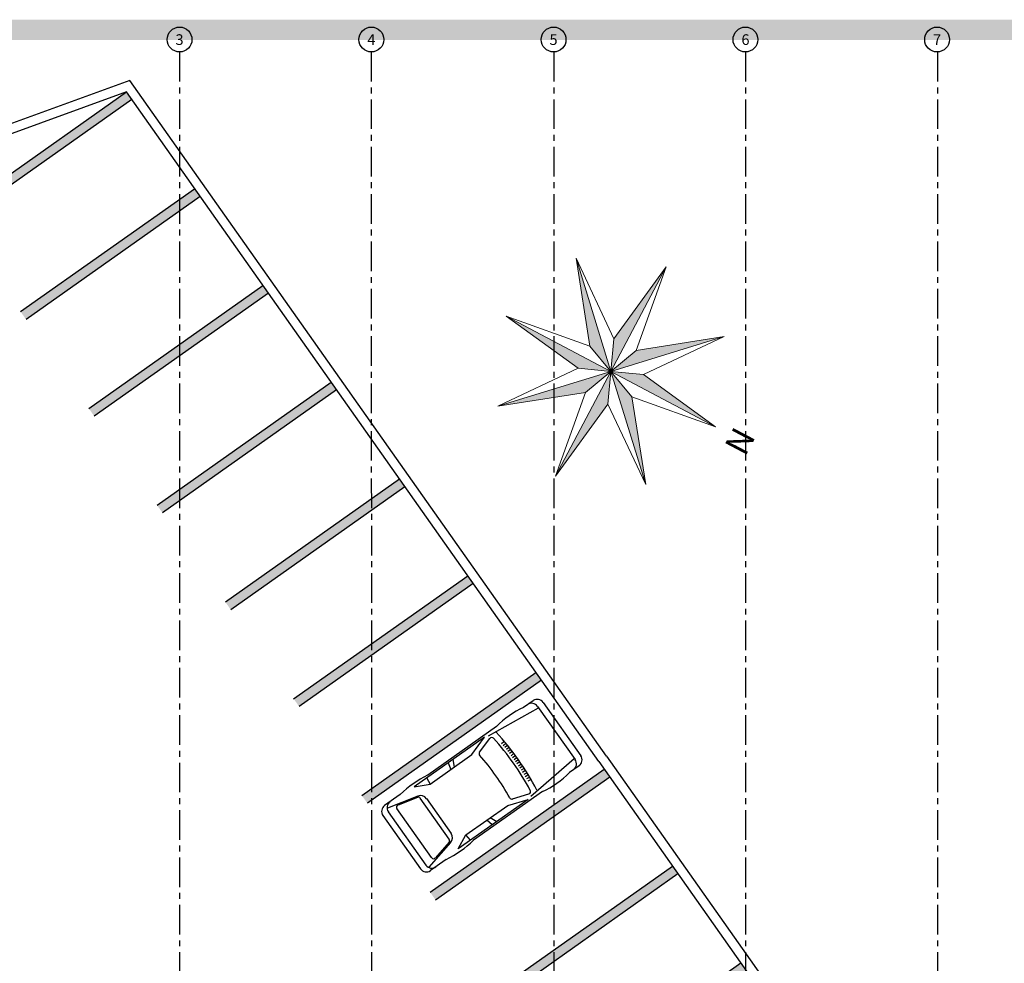
# Model space of a CAD drawing. Units: millimetres. Extents: x 3020 to 6212, y 1208 to 2701.
# Drawn here: x 3084 to 3105, y 1361 to 1381 of the extents above; entities that cross this region are included whole.
import ezdxf
from ezdxf.enums import TextEntityAlignment as Align

# ---------------------------------------------------------------- set-up
doc = ezdxf.new("R2010")
doc.units = ezdxf.units.MM
doc.linetypes.add('PL-POUSO-ARQ-EIXO$0$CENTER', pattern=[2, 1.25, -0.25, 0.25, -0.25])
doc.layers.get('0').update_dxf_attribs({"color": 252})
doc.layers.add('A-ANNO-NOTE', color=252, linetype='Continuous', lineweight=9)
for name, color, linetype in [('BASE ELETRICA', 253, 'Continuous'), ('DETALHE', 7, 'Continuous'), ('EIXO$0$A-EIXOS-PRI', 252, 'PL-POUSO-ARQ-EIXO$0$CENTER'), ('EIXO$0$G-SIB', 2, 'Continuous'), ('layout', 7, 'Continuous')]:
    doc.layers.add(name, color=color, linetype=linetype)
doc.styles.add('PL-POUSO-ARQ-EIXO$0$ARIAL', font='arial.ttf')
doc.styles.add('Times New Roman_B', font='timesbd.ttf', dxfattribs={"height": 0.00406})

# ---------------------------------------------------------------- blocks, each defined once
blk = doc.blocks.new('BASE SUBSOLO')
at = {"layer": 'BASE ELETRICA'}
for p, q in [((4397.529, 5080.093), (4377.177, 5072.712)), ((4407.594, 5065.835), (4397.529, 5080.093)), ((4397.454, 5079.853), (4377.429, 5072.591)), ((4393.778, 5077.258), (4397.454, 5079.853)), ((4407.431, 5065.72), (4397.454, 5079.853)), ((4397.569, 5079.69), (4393.893, 5077.095)), ((4395.219, 5075.216), (4398.896, 5077.811)), ((4399.011, 5077.647), (4395.335, 5075.052)), ((4396.661, 5073.173), (4400.337, 5075.768)), ((4400.453, 5075.605), (4396.776, 5073.01)), ((4398.103, 5071.131), (4401.779, 5073.726)), ((4401.894, 5073.563), (4398.218, 5070.967)), ((4399.544, 5069.088), (4403.221, 5071.684)), ((4403.336, 5071.52), (4399.66, 5068.925)), ((4400.986, 5067.046), (4404.663, 5069.641)), ((4404.778, 5069.478), (4401.101, 5066.883)), ((4402.428, 5065.004), (4406.104, 5067.599)), ((4406.22, 5067.435), (4402.543, 5064.84)), ((4406.044, 5067.005), (4405.843, 5066.864)), ((4406.256, 5066.969), (4407.05, 5065.844)), ((4405.099, 5066.26), (4406.157, 5066.856)), ((4406.137, 5066.884), (4406.931, 5065.76)), ((4405.269, 5066.458), (4403.817, 5065.433)), ((4405.016, 5066.232), (4403.534, 5065.185)), ((4404.749, 5065.866), (4405.016, 5066.232)), ((4404.913, 5065.918), (4405.129, 5066.207)), ((4405.422, 5066.135), (4405.376, 5066.096)), ((4405.457, 5066.093), (4405.411, 5066.055)), ((4405.491, 5066.051), (4405.445, 5066.014)), ((4405.525, 5066.009), (4405.479, 5065.972)), ((4405.559, 5065.966), (4405.512, 5065.929)), ((4405.592, 5065.923), (4405.545, 5065.887)), ((4403.868, 5065.243), (4404.749, 5065.866)), ((4404.253, 5065.693), (4404.307, 5065.554)), ((4404.349, 5065.761), (4404.377, 5065.603)), ((4405.625, 5065.88), (4405.577, 5065.844)), ((4405.657, 5065.836), (4405.609, 5065.801)), ((4405.689, 5065.792), (4405.641, 5065.757)), ((4405.721, 5065.748), (4405.672, 5065.714)), ((4405.752, 5065.704), (4405.703, 5065.67)), ((4405.995, 5064.99), (4406.911, 5065.788)), ((4407.431, 5065.72), (4412.044, 5059.184)), ((4407.594, 5065.835), (4412.187, 5059.328)), ((4403.87, 5062.961), (4407.546, 5065.556)), ((4405.783, 5065.659), (4405.733, 5065.625)), ((4405.813, 5065.614), (4405.763, 5065.581)), ((4405.843, 5065.568), (4405.793, 5065.536)), ((4405.872, 5065.522), (4405.822, 5065.49)), ((4407.014, 5065.631), (4406.813, 5065.49)), ((4403.797, 5065.371), (4403.868, 5065.243)), ((4407.661, 5065.393), (4403.985, 5062.798)), ((4405.901, 5065.476), (4405.851, 5065.445)), ((4405.93, 5065.43), (4405.879, 5065.399)), ((4405.958, 5065.384), (4405.906, 5065.353)), ((4405.985, 5065.337), (4405.934, 5065.307)), ((4403.534, 5065.185), (4403.868, 5065.243)), ((4406.239, 5065.085), (4404.786, 5064.059)), ((4403.239, 5065.025), (4402.908, 5064.792)), ((4403.611, 5064.991), (4402.965, 5064.736)), ((4403.6, 5064.964), (4403.191, 5064.803)), ((4404.271, 5064.081), (4403.66, 5064.946)), ((4403.791, 5064.937), (4404.311, 5064.201)), ((4405.941, 5064.922), (4404.458, 5063.875)), ((4405.507, 5064.793), (4405.941, 5064.922)), ((4405.61, 5064.93), (4405.956, 5065.037)), ((4402.986, 5064.66), (4403.78, 5063.535)), ((4403.899, 5063.692), (4403.168, 5064.726)), ((4404.625, 5064.171), (4405.507, 5064.793)), ((4402.871, 5064.579), (4403.665, 5063.454)), ((4405.177, 5064.383), (4405.064, 5064.481)), ((4405.274, 5064.451), (4405.135, 5064.531)), ((4404.458, 5063.875), (4404.625, 5064.171)), ((4404.722, 5064.061), (4404.625, 5064.171)), ((4404.301, 5064.013), (4403.844, 5063.49)), ((4404.268, 5064.018), (4403.979, 5063.687)), ((4404.209, 5063.652), (4403.878, 5063.418)), ((4405.311, 5060.919), (4408.988, 5063.514)), ((4409.103, 5063.35), (4405.427, 5060.755)), ((4406.753, 5058.876), (4410.429, 5061.471))]:
    blk.add_line(p, q, dxfattribs=at)
for centre, radius, start, end in [((4406.013, 5066.797), 0.152, 35.2176, 125.2176), ((4406.132, 5066.881), 0.152, 35.2176, 125.2176), ((4406.677, 5065.073), 1.975, 114.9717, 135.4634), ((4401.143, 5062.517), 5.619, 27.587, 42.8481), ((4405.17, 5066.177), 0.0508, 42.2115, 143.1811), ((4401.106, 5062.491), 5.537, 28.2237, 42.2115), ((4404.953, 5065.888), 0.0508, 143.1811, 221.4438), ((4401.106, 5062.491), 5.081, 28.9914, 41.4438), ((4406.807, 5065.672), 0.152, 305.2176, 35.2176), ((4406.926, 5065.756), 0.152, 305.2176, 35.2176), ((4405.405, 5066.875), 1.975, 294.9717, 315.4634), ((4404.905, 5063.278), 2.414, 116.7975, 133.6377), ((4405.941, 5065.085), 0.0508, 287.254, 28.2237), ((4403.111, 5064.748), 0.152, 125.2176, 215.2176), ((4403.619, 5064.917), 0.0508, 35.2176, 111.5793), ((4403.667, 5064.849), 0.152, 35.2176, 111.5793), ((4405.595, 5064.978), 0.0508, 208.9914, 287.254), ((4402.996, 5064.667), 0.152, 125.2176, 215.2176), ((4403.21, 5064.756), 0.0508, 111.5793, 215.2176), ((4403.121, 5065.806), 2.414, 296.7975, 313.6377), ((4404.229, 5064.052), 0.0508, 318.8559, 35.2176), ((4404.186, 5064.113), 0.152, 318.8559, 35.2176), ((4403.94, 5063.721), 0.0508, 215.2176, 318.8559), ((4403.79, 5063.542), 0.152, 215.2176, 305.2176), ((4403.905, 5063.623), 0.152, 215.2176, 305.2176)]:
    blk.add_arc(centre, radius, start, end, dxfattribs=at)
for points in [[(4393.778, 5077.258), (4393.893, 5077.095), (4397.454, 5079.853), (4397.569, 5079.69)], [(4395.219, 5075.216), (4395.335, 5075.052), (4398.896, 5077.811), (4399.011, 5077.647)], [(4396.661, 5073.173), (4396.776, 5073.01), (4400.337, 5075.768), (4400.453, 5075.605)], [(4398.103, 5071.131), (4398.218, 5070.967), (4401.779, 5073.726), (4401.894, 5073.563)], [(4399.544, 5069.088), (4399.66, 5068.925), (4403.221, 5071.684), (4403.336, 5071.52)], [(4400.986, 5067.046), (4401.101, 5066.883), (4404.663, 5069.641), (4404.778, 5069.478)], [(4402.428, 5065.004), (4402.543, 5064.84), (4406.104, 5067.599), (4406.22, 5067.435)], [(4403.87, 5062.961), (4403.985, 5062.798), (4407.546, 5065.556), (4407.661, 5065.393)], [(4405.311, 5060.919), (4405.427, 5060.755), (4408.988, 5063.514), (4409.103, 5063.35)], [(4406.753, 5058.876), (4406.868, 5058.713), (4410.429, 5061.471), (4410.545, 5061.308)]]:
    blk.add_solid(points, dxfattribs=at)
blk = doc.blocks.new('Norte_03 - Norte_03-1088200-Implantação')
at = {"layer": 'A-ANNO-NOTE'}
for points in [[(0, 0.02), (0, 0), (-0.00212, 0.00513)], [(-0.01414, 0.01414), (0, 0), (-0.00513, 0.00212)], [(0.01414, 0.01414), (0, 0), (0.00212, 0.00513)], [(0.02, 0), (0, 0), (0.00513, 0.00212)], [(-0.02, 0), (0, 0), (-0.00513, -0.00212)], [(0.01414, -0.01414), (0, 0), (0.00513, -0.00212)], [(-0.01414, -0.01414), (0, 0), (-0.00212, -0.00513)], [(0, -0.02), (0, 0), (0.00212, -0.00513)]]:
    blk.add_hatch(color=256, dxfattribs=at).paths.add_polyline_path(points, flags=0)
for p, q in [((0, 0.02), (-0.00212, 0.00513)), ((0, 0.02), (0, 0)), ((0.00212, 0.00513), (0, 0.02)), ((0, 0), (0, 0.02)), ((-0.01414, 0.01414), (0, 0)), ((-0.00212, 0.00513), (-0.01414, 0.01414)), ((-0.01414, 0.01414), (-0.00513, 0.00212)), ((0, 0), (-0.01414, 0.01414)), ((0, 0), (0.01414, 0.01414)), ((0.01414, 0.01414), (0, 0)), ((0.01414, 0.01414), (0.00212, 0.00513)), ((0.00513, 0.00212), (0.01414, 0.01414)), ((0, 0), (-0.00212, 0.00513)), ((-0.00212, 0.00513), (0, 0)), ((0.00212, 0.00513), (0, 0)), ((0, 0), (0.00212, 0.00513)), ((-0.00513, 0.00212), (-0.02, 0)), ((-0.00513, 0.00212), (0, 0)), ((0, 0), (-0.00513, 0.00212)), ((0, 0), (0.00513, 0.00212)), ((0.00513, 0.00212), (0, 0)), ((0.02, 0), (0.00513, 0.00212)), ((-0.02, 0), (0, 0)), ((-0.02, 0), (-0.00513, -0.00212)), ((0, 0), (-0.02, 0)), ((0, 0), (-0.01414, -0.01414)), ((-0.01414, -0.01414), (0, 0)), ((0, 0), (-0.00513, -0.00212)), ((0, 0), (-0.00212, -0.00513)), ((0.01414, -0.01414), (0, 0)), ((0.00513, -0.00212), (0, 0)), ((0, 0), (0.01414, -0.01414)), ((0, -0.02), (0, 0)), ((-0.00513, -0.00212), (0, 0)), ((-0.00212, -0.00513), (0, 0)), ((0, 0), (0.00212, -0.00513)), ((0.00212, -0.00513), (0, 0)), ((0, 0), (0, -0.02)), ((0.02, 0), (0, 0)), ((0, 0), (0.00513, -0.00212)), ((0, 0), (0.02, 0)), ((0.00513, -0.00212), (0.02, 0)), ((-0.00513, -0.00212), (-0.01414, -0.01414)), ((0.01414, -0.01414), (0.00513, -0.00212)), ((-0.01414, -0.01414), (-0.00212, -0.00513)), ((-0.00212, -0.00513), (0, -0.02)), ((0, -0.02), (0.00212, -0.00513)), ((0.00212, -0.00513), (0.01414, -0.01414))]:
    blk.add_line(p, q, dxfattribs=at)
at = {"layer": 'A-ANNO-NOTE', "insert": (0.00023, 0.02681), "char_height": 0.0040602, "width": 0.00504, "attachment_point": 2, "line_spacing_factor": 0.98518, "style": 'Times New Roman_B'}
blk.add_mtext('\\fTimes New Roman|b1|i0|c0|p18|;N', dxfattribs=at)
blk = doc.blocks.new('PL-POUSO-ARQ-EIXO$0$A_Eixo_id')
blk.add_circle((0, 0), 3.5)
at = {"color": 1, "style": 'PL-POUSO-ARQ-EIXO$0$ARIAL'}
blk.add_attdef('N', text='', height=3, dxfattribs=at).set_placement((0, 0), align=Align.MIDDLE_CENTER)

msp = doc.modelspace()

# ---------------------------------------------------------------- hatches: boundary and pattern name
at = {"layer": 'DETALHE', "true_color": 0xc7c8ca}
h = msp.add_hatch(color=9, dxfattribs=at)
h.dxf.hatch_style = 1
edge = h.paths.add_edge_path()
edge.add_line((3105.148, 1380.66), (3065.011, 1380.66))
edge.add_line((3065.011, 1380.66), (3065.011, 1381.088))
edge.add_line((3065.011, 1381.088), (3105.148, 1381.088))

# ---------------------------------------------------------------- linework, layer by layer
at = {"layer": 'EIXO$0$A-EIXOS-PRI', "ltscale": 0.5}
for p, q in [((3087.427, 1380.407), (3087.432, 1321.916)), ((3091.476, 1380.407), (3091.483, 1321.916)), ((3095.33, 1380.407), (3095.33, 1321.916)), ((3099.376, 1380.407), (3099.383, 1321.916)), ((3103.43, 1380.407), (3103.43, 1321.885))]:
    msp.add_line(p, q, dxfattribs=at)

# ---------------------------------------------------------------- block references
at = {"layer": 'A-ANNO-NOTE', "xscale": 124.9999999999999, "yscale": 124.9999999999999, "zscale": 124.9999999999999, "rotation": 242.1316977850241}
msp.add_blockref('Norte_03 - Norte_03-1088200-Implantação', (3096.536, 1373.665), dxfattribs=at)
at = {"layer": 'EIXO$0$G-SIB'}
ref = msp.add_blockref('PL-POUSO-ARQ-EIXO$0$A_Eixo_id', (3087.427, 1380.67), dxfattribs=dict(at, xscale=0.075, yscale=0.075, zscale=0.075, rotation=90.00000112775847))
ref.add_attrib('N', '3', dxfattribs={"layer": '0', "color": 1, "height": 0.225, "rotation": 0, "style": 'PL-POUSO-ARQ-EIXO$0$ARIAL'}).set_placement((3087.427, 1380.668), align=Align.MIDDLE_CENTER)
ref = msp.add_blockref('PL-POUSO-ARQ-EIXO$0$A_Eixo_id', (3091.478, 1380.67), dxfattribs=dict(at, xscale=0.075, yscale=0.075, zscale=0.075, rotation=90.00000112775847))
ref.add_attrib('N', '4', dxfattribs={"layer": '0', "color": 1, "height": 0.225, "rotation": 0, "style": 'PL-POUSO-ARQ-EIXO$0$ARIAL'}).set_placement((3091.478, 1380.668), align=Align.MIDDLE_CENTER)
ref = msp.add_blockref('PL-POUSO-ARQ-EIXO$0$A_Eixo_id', (3095.325, 1380.67), dxfattribs=dict(at, xscale=0.075, yscale=0.075, zscale=0.075, rotation=90.00000112775847))
ref.add_attrib('N', '5', dxfattribs={"layer": '0', "color": 1, "height": 0.225, "rotation": 0, "style": 'PL-POUSO-ARQ-EIXO$0$ARIAL'}).set_placement((3095.325, 1380.668), align=Align.MIDDLE_CENTER)
ref = msp.add_blockref('PL-POUSO-ARQ-EIXO$0$A_Eixo_id', (3099.378, 1380.67), dxfattribs=dict(at, xscale=0.075, yscale=0.075, zscale=0.075, rotation=90.00000112775847))
ref.add_attrib('N', '6', dxfattribs={"layer": '0', "color": 1, "height": 0.225, "rotation": 0, "style": 'PL-POUSO-ARQ-EIXO$0$ARIAL'}).set_placement((3099.378, 1380.668), align=Align.MIDDLE_CENTER)
ref = msp.add_blockref('PL-POUSO-ARQ-EIXO$0$A_Eixo_id', (3103.425, 1380.67), dxfattribs=dict(at, xscale=0.075, yscale=0.075, zscale=0.075, rotation=90.00000112775847))
ref.add_attrib('N', '7', dxfattribs={"layer": '0', "color": 1, "height": 0.225, "rotation": 0, "style": 'PL-POUSO-ARQ-EIXO$0$ARIAL'}).set_placement((3103.425, 1380.668), align=Align.MIDDLE_CENTER)
at = {"layer": 'layout'}
msp.add_blockref('BASE SUBSOLO', (-1311.15, -3700.289), dxfattribs=at)

doc.saveas('drawing.dxf')
